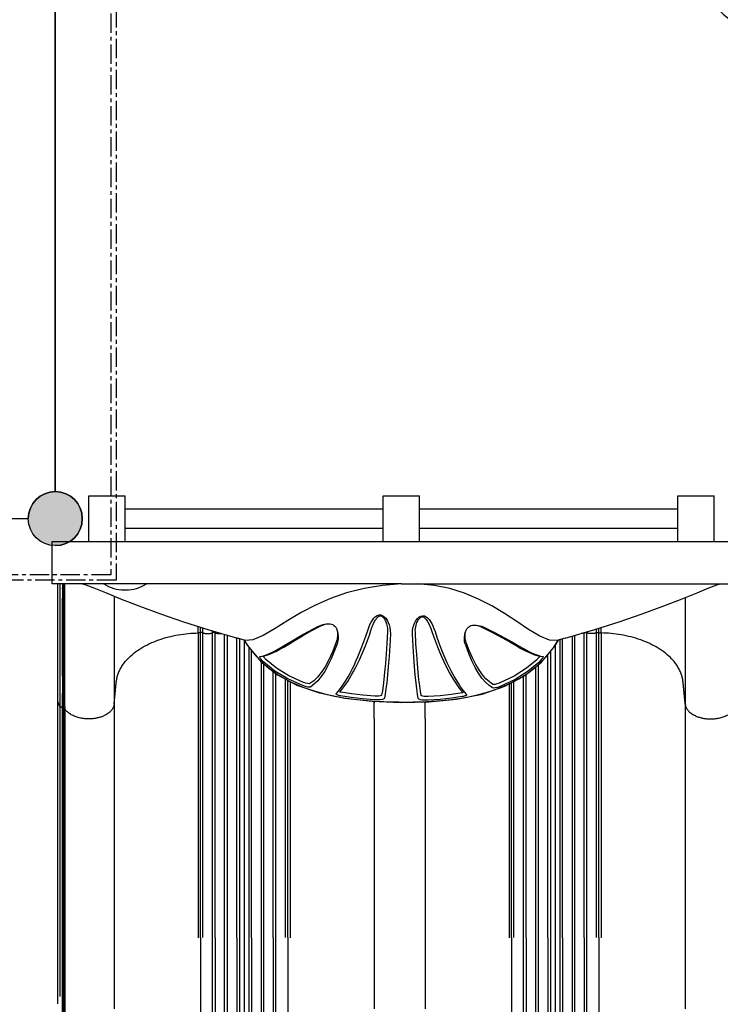
# Model space of a CAD drawing. Units: millimetres. Extents: x 22217 to 40589, y 379 to 12615.
# Drawn here: x 33688 to 34842, y 4783 to 6404 of the extents above; entities that cross this region are included whole.
import ezdxf

# ---------------------------------------------------------------- set-up
doc = ezdxf.new("R2010")
doc.units = ezdxf.units.MM
doc.linetypes.add('CENTER', pattern=[50.800000000000004, 31.75, -6.35, 6.35, -6.35])
doc.layers.add('DEFAULT', color=7, linetype='Continuous')
doc.layers.add('DiKom', color=7, linetype='Continuous')

# ---------------------------------------------------------------- blocks, each defined once
blk = doc.blocks.new('四角平台')
h = blk.add_hatch(color=256)
edge = h.paths.add_edge_path()
edge.add_arc((-497.7460956199648, 436.0748202182731), 44.49999999895244, 0, 360)
h = blk.add_hatch(color=256)
edge = h.paths.add_edge_path()
edge.add_arc((437.2539043800352, 436.0748202182731), 44.49999999895244, 0, 360)
h = blk.add_hatch(color=256)
edge = h.paths.add_edge_path()
edge.add_arc((-497.7460956199793, -498.9251797817269), 44.49999999895244, 0, 360)
h = blk.add_hatch(color=256)
edge = h.paths.add_edge_path()
edge.add_arc((437.2539043800207, -498.9251797817269), 44.49999999895244, 0, 360)
at = {"color": 7, "linetype": 'Continuous'}
for p, q in [((392.753904381083, 436.0748202182731), (-453.2460956210125, 436.0748202182731)), ((-497.7460956199648, 391.5748202193208), (-497.7460956199648, -454.4251797827746)), ((437.2539043800352, -454.4251797827746), (437.2539043800352, 391.5748202193208)), ((-453.2460956210271, -498.9251797817269), (392.7539043810684, -498.9251797817269))]:
    blk.add_line(p, q, dxfattribs=at)
for centre in [(-497.7460956199648, 436.0748202182731), (437.2539043800352, 436.0748202182731), (-497.7460956199793, -498.9251797817269), (437.2539043800207, -498.9251797817269)]:
    blk.add_circle(centre, 44.49999999895244)
for centre, start, end in [((-497.7460956199648, 436.0748202182731), 270, 0), ((437.2539043800352, 436.0748202182731), 180, 270), ((-497.7460956199793, -498.9251797817269), 0, 90), ((437.2539043800207, -498.9251797817269), 90, 180)]:
    blk.add_arc(centre, 44.49999999895233, start, end, dxfattribs=at)
blk = doc.blocks.new('A$C32B7464A')
for p, q in [((760.1279929572338, 381.1632038263779), (452.2461468490364, 692.5056704466915)), ((772.4749092112324, 386.8427169912611), (464.4285888532322, 694.5842302931342)), ((452.2469134855346, 69.82150345241098), (760.1279929566226, 381.1632038272583)), ((464.42858573384, 67.7421742420629), (772.4756079948274, 375.4843886682502))]:
    blk.add_line(p, q)
for radius in [72.03749079743005, 62.76861237215006]:
    blk.add_circle((109.1289495261444, 381.1364727565742), radius)
for points in [[(464.4285888780287, 694.5842302914461), (454.1074980435369, 704.17189528374), (437.5460124198289, 717.1319757117744), (419.4132483476424, 728.710800914836), (391.428524536037, 742.7498758034781), (369.4261929119384, 751.3789405742064), (358.0449424727412, 755.1932241946561), (345.660237664837, 758.8164175577767), (332.6233520351379, 761.6857556815012), (308.6674382026395, 763.6912803956075), (293.8322640458355, 762.7011654509115), (278.2888414617482, 760.521621578846), (258.6826795460365, 755.8119236889033), (227.2563136100216, 743.2099674243364), (214.3956086959515, 736.2405653680762), (196.8332064122369, 724.8438593162791), (186.2571645401476, 716.8473507372692), (179.015374504932, 710.85927617376), (173.8200070082239, 706.3024093343338), (164.5370929735363, 697.6041240697159), (159.4759575124335, 692.5684164790728), (154.7973045066319, 687.7125631577801), (150.8821761205327, 683.4992587297456), (146.4555884613364, 678.5720080880055), (141.2257342317462, 672.5229748720594), (136.2070498208341, 666.475042850223), (131.1701154927432, 660.132033805945), (128.1620096450351, 656.1928739833238), (124.7287926303397, 651.5350749495701), (117.3182808111451, 640.8145122251299), (114.8765500038426, 637.0550725395224), (112.4938664409419, 633.2768130161494), (109.1697255692416, 627.8217448576688), (106.2200612677407, 622.8085424121455), (103.2744490134501, 617.6461770649694), (100.6602899321442, 612.9371892487616), (97.30578331723518, 606.7258207434061), (94.23510912594793, 600.8707425954271), (91.16796804293699, 594.8476304027645), (87.47822789053316, 587.3250285874092), (85.38786919134145, 582.9162803451982), (80.88809350963857, 572.9879180462303), (74.2936869772384, 557.1463846711267), (70.1309605758288, 546.2222021917987), (67.06852824073576, 537.6561572052742), (61.7619635805313, 521.5907125304293), (54.12924980072421, 495.3792357451239), (48.05804097982764, 471.4193319511032), (45.99541044002399, 462.3727371761051), (42.84967984733521, 447.2171581390139), (42.63077366624202, 446.0842762080065)], [(157.3185850867449, 462.2308499660576), (115.4507365198369, 467.6785591217995), (83.84358439013886, 461.4825637491813), (59.27930750844826, 451.8526206522001), (33.28433302114718, 430.889972455414), (15.05110492733365, 401.6148521321084), (2.327575117044034, 347.9383588680648), (5.480631275728229, 295.1675585823323), (30.59790781713673, 214.5844737785737), (65.50888013184885, 150.7459188305438), (81.41583170034573, 128.8002045622488), (96.22838601312833, 110.9815759515259), (111.5473550801398, 94.73632564833679), (131.0680632517469, 76.74027245958132), (167.9141372246377, 49.45023234079417), (192.5184841337323, 34.96893618059403), (213.0341196642403, 25.09464166966063), (227.8105578598334, 19.14124191799783), (241.0048265546357, 14.61288547170989), (270.8764056729415, 7.254997866242775), (285.4477369684464, 5.268927051780338), (302.824803147334, 4.381662927175057), (322.5750731938315, 5.531948223258951), (334.4010927716299, 7.411452393876971), (343.4586533000256, 9.483051595576399), (348.6156468823319, 10.9797308412235)]]:
    blk.add_spline(points, degree=3)
blk = doc.blocks.new('KSII-15101')
at = {"layer": 'DiKom'}
h = blk.add_hatch(color=256, dxfattribs=at)
edge = h.paths.add_edge_path()
edge.add_arc((33746.56514771498, 5582.870129378463), 44.49999999895243, 0, 360)
h = blk.add_hatch(color=256, dxfattribs=at)
edge = h.paths.add_edge_path()
edge.add_arc((33746.56514771498, 5582.870129378463), 44.5, 0, 360)
h = blk.add_hatch(color=256, dxfattribs=at)
edge = h.paths.add_edge_path()
edge.add_arc((33746.56514771498, 5582.870129378463), 44.5, 0, 360)
h = blk.add_hatch(color=256, dxfattribs=at)
edge = h.paths.add_edge_path()
edge.add_arc((33746.56514771498, 5582.870129378463), 44.49999999895243, 0, 360)
h = blk.add_hatch(color=256, dxfattribs=at)
edge = h.paths.add_edge_path()
edge.add_arc((33746.56514771498, 5582.870129378463), 44.49999999895243, 0, 360)
at = {"layer": 'DiKom', "color": 7, "linetype": 'Continuous'}
for p, q in [((33746.56514771498, 6473.370129494857), (33746.56514771498, 5627.370129385885)), ((33801.56514782822, 5620.341274235523), (33861.56514781402, 5620.341274235523)), ((33801.56514782822, 5545.402368708174), (33801.56514782822, 5620.337890048753)), ((33861.56514781402, 5545.402368708174), (33861.56514781402, 5620.337890048753)), ((34286.56514778812, 5620.341274235523), (34346.56514777397, 5620.341274235523)), ((34286.56514778812, 5545.402368708174), (34286.56514778812, 5620.337890048753)), ((34346.56514777397, 5545.402368708174), (34346.56514777397, 5620.337890048753)), ((34771.56514774801, 5620.341274235523), (34831.56514773387, 5620.341274235523)), ((34771.56514774801, 5545.402368708174), (34771.56514774801, 5620.337890048753)), ((34831.56514773387, 5545.402368708174), (34831.56514773387, 5620.337890048753)), ((33673.80355987139, 5582.870129378463), (33702.06514771606, 5582.870129378463)), ((33741.56514784237, 5475.402368741177), (33741.56514784237, 5545.402368708174)), ((33741.56514784237, 5545.402368708174), (34891.56514771975, 5545.402368708174)), ((33769.56512693194, 5545.402368708174), (34863.56516863022, 5545.402368708174)), ((33860.35686934172, 5465.402368727033), (33862.77342631939, 5465.402368727033)), ((34316.48437328296, 5475.402368741177), (34891.56514771975, 5475.402368741177)), ((34046.60777772136, 5385.979756763039), (34046.54518761791, 5385.997052275818)), ((34060.08156940321, 5382.360624329342), (34046.60777772136, 5385.979756763039)), ((34057.07217547312, 5383.159928836811), (34062.64036270548, 5374.325066962172)), ((34059.78221926285, 5382.433466812547), (34060.07927854164, 5382.361427342732)), ((34569.17690896764, 5373.003916157826), (34575.43580955049, 5382.994319371248)), ((34571.51428685806, 5377.232710653809), (34575.01471635411, 5382.881039077134)), ((34586.11917576712, 5385.868303300414), (34572.35374675636, 5382.177383009295)), ((34572.665823135, 5382.249122162213), (34572.35377726684, 5382.177454134371)), ((34586.21182179716, 5385.893937089606), (34586.12488608077, 5385.869938351747)), ((34062.64036270548, 5374.325066962172), (34084.28781004579, 5348.384895566191)), ((34547.41159152021, 5346.818273916762), (34569.17690896764, 5373.003916157826)), ((34083.32949406307, 5355.647441756571), (34084.41515151065, 5355.814816570413)), ((34088.82104960215, 5356.566423852995), (34089.73564159047, 5356.722259464595)), ((34089.0267569047, 5356.12505707003), (34088.87115629643, 5356.586127415309)), ((34544.01600963765, 5356.631684019647), (34546.23608120435, 5356.292088211698)), ((34545.66064846652, 5356.563330671468), (34549.28096103502, 5355.828897718262)), ((34549.34180480966, 5355.816554677158), (34549.80080245654, 5355.749546464745)), ((34519.93572850691, 5324.517736742282), (34547.41159152021, 5346.818273916762))]:
    blk.add_line(p, q, dxfattribs=at)
at = {"layer": 'DiKom'}
for p, q in [((33861.56514781402, 5598.870129378463), (34286.56514778812, 5598.870129378463)), ((34346.56514777397, 5598.870129378463), (34771.56514774801, 5598.870129378463)), ((33861.56514781402, 5566.870129378463), (34286.56514778812, 5566.870129378463)), ((34346.56514777397, 5566.870129378463), (34771.56514774801, 5566.870129378463))]:
    blk.add_line(p, q, dxfattribs=at)
at = {"layer": 'DiKom', "color": 0, "linetype": 'CENTER'}
for points in [[(32699.82867666651, 6626.316623606932), (33846.90349872544, 6626.316623606932), (33846.90349872544, 5481.441909376097), (32699.82867666651, 5481.441909376097)], [(32708.82867666648, 6617.316623606932), (33837.90349872544, 6617.316623606932), (33837.90349872544, 5490.441909376097), (32708.82867666648, 5490.441909376097)]]:
    blk.add_lwpolyline(points, close=True, dxfattribs=at)
at = {"layer": 'DiKom', "color": 7, "linetype": 'Continuous'}
for points in [[(34316.48437328296, 5475.402368741177), (34316.25994941886, 5475.410389761479), (33741.56514784237, 5475.402368741177)], [(33791.59898466282, 5475.3963077881), (33796.99273717418, 5473.963835336976), (33810.10049915133, 5469.104330245764), (33829.47724912316, 5460.994996952979), (33853.82624684871, 5450.926290804966), (33883.99644478291, 5439.17510203532), (33919.74547784278, 5426.129140191139), (33957.80397900127, 5413.076201683269), (33997.91587446022, 5400.229742914797), (34046.54642434898, 5385.996710452755)], [(34316.17870192582, 5475.399254228754), (34285.49341447829, 5472.992598595281), (34255.12020856052, 5468.039678372132), (34226.39620196287, 5460.736296380763), (34199.63116197541, 5451.430363987785), (34174.90836976, 5440.561391525736), (34151.7321513652, 5428.369288842436), (34129.58831221858, 5415.159531750551), (34108.46261366716, 5401.853016350835), (34088.73891684288, 5390.224221692488), (34072.04753682893, 5383.22232313164), (34060.08156940321, 5382.360624329342)], [(34572.35374675636, 5382.177383009295), (34560.56847850702, 5382.942414242667), (34544.4725055242, 5389.541044199383), (34525.94803470621, 5400.543200916241), (34506.44446766007, 5413.409753642491), (34486.3106530912, 5426.537581906605), (34465.41526966708, 5439.083785423465), (34443.45863717937, 5450.516740971341), (34420.52928769638, 5460.200745000804), (34396.55403106732, 5467.713716555192), (34370.88848978508, 5472.865563357869), (34343.23991447306, 5475.402368741177)], [(34586.2103581196, 5385.893532891796), (34635.11321991999, 5400.198554864395), (34675.21280459833, 5413.038513678892), (34713.25740291693, 5426.084057720998), (34749.00325403764, 5439.125858450812), (34779.18127665514, 5450.876847185291), (34803.54353233997, 5460.948768226555), (34822.94254528734, 5469.069037082905), (34836.08367473393, 5473.946757293927), (34841.53372182153, 5475.396739623664)], [(34261.18115275752, 5398.958546516495), (34262.91512085655, 5403.895841741711), (34264.79274339016, 5408.359061694655), (34266.80852609445, 5412.362260545817), (34268.97376709266, 5415.913087246163), (34271.32015122109, 5419.002304516713), (34273.88434342542, 5421.565995246297), (34276.64097288772, 5423.436279448137), (34279.69336972138, 5424.476334096407), (34282.78282024522, 5424.44122482194), (34285.72800061057, 5423.357071006098), (34288.43306508331, 5421.424038336942), (34290.83704147398, 5418.877754958879), (34293.02039968767, 5415.736467855962), (34294.90547255686, 5412.125556378664), (34296.46274878681, 5408.056736188077), (34297.63172804395, 5403.532168674321), (34298.31915597044, 5398.545132352281), (34298.3925097684, 5393.113099028453)], [(34263.79984929276, 5391.158397578673), (34267.5727481397, 5402.494051111347), (34268.28956039916, 5404.478193820521), (34269.06166200704, 5406.453873008382), (34269.87823808778, 5408.3819142753), (34270.72814964163, 5410.23092507796), (34271.60362062362, 5411.982918266682), (34272.49027095587, 5413.61181203693), (34273.35778365567, 5415.072785172737), (34274.1734844422, 5416.332881600838), (34274.93199709838, 5417.409854458218), (34275.63832966835, 5418.332504251108), (34276.30346242487, 5419.131442863969), (34276.94511281027, 5419.83903376011), (34277.58499622942, 5420.482934722686), (34278.24987770375, 5421.085205224963), (34278.96485553714, 5421.655234503947), (34279.74614274767, 5422.180899497771), (34280.58656461767, 5422.624529405477), (34281.4782178762, 5422.931859192098), (34282.39428889638, 5423.01806543067), (34283.33363125686, 5422.761220351278), (34284.25799029702, 5422.264522977968), (34285.14972699704, 5421.5976893282), (34286.03543120733, 5420.77859035435), (34286.89752595234, 5419.835538130845), (34287.73990263938, 5418.767169559034), (34288.56621958714, 5417.566288524287), (34289.36938631188, 5416.235701990789), (34290.14027605279, 5414.773698664018), (34290.87510868002, 5413.166140172407), (34291.5690427353, 5411.393175420331), (34292.20718870815, 5409.442567658067), (34292.77035022332, 5407.30291745702), (34293.2343457774, 5404.96651557179), (34293.56955084988, 5402.422228450838), (34293.73980385202, 5399.657953537719), (34293.70111600208, 5396.680843690914)], [(34334.7377857937, 5392.462576466214), (34334.82290702805, 5398.011367420355), (34335.55748318901, 5403.08404444744), (34336.80683471102, 5407.668172446554), (34338.471681945, 5411.753479424116), (34340.48518210879, 5415.327880027015), (34342.82768070776, 5418.378653894653), (34345.45211932194, 5420.789351044028), (34348.34719787995, 5422.414085020699), (34351.38256312968, 5423.043703710611), (34354.36973859524, 5422.627719500693), (34357.19804288752, 5421.306439687216), (34359.77046304845, 5419.309244106009), (34362.18408022248, 5416.715566032284), (34364.41601604028, 5413.65309928734), (34366.49324609185, 5410.165549605454), (34368.43924185174, 5406.25445717155), (34370.26016069125, 5401.910445362193), (34371.94914280457, 5397.116804307394)], [(34339.54707241795, 5395.980130101301), (34339.51712199012, 5399.184463478925), (34339.72977884699, 5402.140413614465), (34340.13444825858, 5404.855807205467), (34340.68997416299, 5407.339860100948), (34341.36423959109, 5409.606005001997), (34342.13013228329, 5411.661954224875), (34342.96823694176, 5413.521002381118), (34343.86659408573, 5415.199107673436), (34344.80934252529, 5416.695637240549), (34345.79762627123, 5418.025725039954), (34346.8235561522, 5419.187033817036), (34347.87660067031, 5420.159578646048), (34348.96076184962, 5420.927316165596), (34350.17946391043, 5421.449794135066), (34351.47395994715, 5421.435537551946), (34352.76844145512, 5420.93745208387), (34354.01179710642, 5420.156198190534), (34355.21466099218, 5419.158380679039), (34356.38089539568, 5417.98110049117), (34357.52912161572, 5416.626939625838), (34358.65994239939, 5415.100583158792), (34359.77680704897, 5413.399885384346), (34360.88633518285, 5411.510926754543), (34361.99016749885, 5409.419796834942), (34363.08583363859, 5407.115235574349), (34364.16942284544, 5404.583946710345), (34365.23545195028, 5401.810178679336), (34366.27465253617, 5398.782392312054)], [(34084.41515151065, 5355.814816570413), (34087.14001510563, 5356.380113158821), (34091.29531381765, 5357.573689971448), (34095.77085604213, 5359.222179856917), (34100.54905611943, 5361.301436048709), (34105.64857711873, 5363.794874813126), (34111.35013642363, 5366.843336554341), (34118.08824573309, 5370.680106812806), (34126.44323085356, 5375.639677957408), (34136.86898909663, 5381.929928784908), (34149.26504413554, 5389.298421032125), (34163.38684885963, 5397.279235763048), (34178.75514778614, 5405.239751184805)], [(34089.73577413274, 5356.722100704452), (34092.62696712828, 5357.328485828921), (34096.72344876724, 5358.521554133515), (34101.13631450795, 5360.160516659331), (34105.84775613612, 5362.222788584864), (34110.87488458274, 5364.692321067423), (34116.49331907547, 5367.709315607159), (34123.13143679165, 5371.506565911646), (34131.36053431788, 5376.4176469881), (34141.63184818104, 5382.654681693946), (34153.84107837136, 5389.967223433321), (34167.73622040937, 5397.887705605224), (34182.8306844098, 5405.778275751576)], [(34178.75514778614, 5405.239751184805), (34181.75634664748, 5406.589694768752), (34184.67334440982, 5407.691196004782), (34187.47584611466, 5408.562254326078), (34190.14915350333, 5409.213272287374), (34192.68726852586, 5409.648464231266), (34193.45762793251, 5409.741233525021)], [(34182.8306844098, 5405.778275751576), (34185.14376763711, 5406.84592372794), (34187.30684691496, 5407.717680059004), (34189.33077776656, 5408.428983129599), (34191.24092232555, 5409.006576200898), (34193.06932118567, 5409.469679257376), (34194.85627036999, 5409.828126645598)], [(34193.45762793251, 5409.741233525021), (34195.06469928005, 5409.866576784591), (34197.332523149, 5409.869888921743), (34199.49116942586, 5409.645677145143), (34201.55952181926, 5409.16357679113), (34203.58083884072, 5408.363179486749), (34205.51422373418, 5407.175399698355), (34207.17800927613, 5405.672269136072), (34208.5123083473, 5403.965800126034), (34209.51307411553, 5402.209240007136), (34210.2815597032, 5400.41873037525), (34210.8726727475, 5398.643367875871)], [(34209.25226874943, 5294.302867304834), (34212.55844954334, 5298.253316970202), (34215.80360145253, 5302.487478999255), (34219.00047349886, 5306.985789900538), (34222.19076469223, 5311.788346982716), (34225.43347893286, 5316.98456526892), (34228.73289647137, 5322.599035644651), (34232.02811700272, 5328.543786589153), (34235.29521618321, 5334.779108151366), (34238.54032285491, 5341.322052585727), (34241.78124014722, 5348.230250523697), (34245.04532172889, 5355.58086749301), (34248.32571221879, 5363.395870675953), (34251.5946763689, 5371.64759588356), (34254.83579656904, 5380.328323502103), (34258.03638300215, 5389.433183312745), (34261.18115275752, 5398.958546516495)], [(34210.92807264681, 5397.031012568894), (34211.13509939556, 5395.040586021621), (34211.24537681785, 5392.981267834179), (34211.25475476202, 5390.93041815403), (34211.16450261589, 5388.89570686679), (34210.97024222466, 5386.867109628811), (34210.66609190081, 5384.864492328701), (34210.24599868213, 5382.92090171268), (34209.70057980347, 5381.071132836843)], [(34210.8726727475, 5398.643367875871), (34211.41105882838, 5396.529817541372), (34211.8047580714, 5394.431882034647), (34212.08437810143, 5392.279766618516), (34212.25596415394, 5390.042304408396), (34212.31439697332, 5387.681667923413), (34212.23934026802, 5385.17260911401), (34211.99361024893, 5382.487857983922), (34211.51640435043, 5379.618865093837), (34210.70271296296, 5376.593038067347)], [(34366.27465253617, 5398.782392312054), (34369.42609678922, 5389.350375459568), (34372.63930709855, 5380.334029391126), (34375.89476732336, 5371.749473777347), (34379.17558076643, 5363.611374748356), (34382.46591905973, 5355.922069063536), (34385.75032550804, 5348.680348983393), (34389.01284398898, 5341.883613423395), (34392.23716070739, 5335.535738766552), (34395.43705266391, 5329.574244271565), (34398.65324854254, 5323.907459880584), (34401.88512135964, 5318.532475441936), (34405.08371780944, 5313.520238916253), (34408.25191720302, 5308.85476244888), (34411.43265412535, 5304.475409102402), (34414.65364345137, 5300.361292141848), (34417.91790938374, 5296.539215750361)], [(34371.94914280457, 5397.116804307394), (34375.13198161506, 5387.541574002427), (34378.37458963043, 5378.38648499334), (34381.65698146253, 5369.667585528348), (34384.96171680599, 5361.3996357456), (34388.27257603858, 5353.584849669141), (34391.57459667572, 5346.221321021332), (34394.8528614041, 5339.305940705011), (34398.09166994007, 5332.842737193228), (34401.30521394958, 5326.769109023628), (34404.53450886221, 5320.992471880551), (34407.77941830546, 5315.509803476403), (34410.99128968679, 5310.39345789559), (34414.17283688701, 5305.627983594206), (34417.36697527362, 5301.152112292426), (34420.60121823329, 5296.944799155559), (34423.8780268126, 5293.033694867461)], [(34421.81624932858, 5395.203741275714), (34422.5759408648, 5397.459069848361), (34423.41534159126, 5399.385514102943), (34424.44547693242, 5401.211011759859), (34425.77324785051, 5402.971601177278), (34427.42482163888, 5404.55843872735), (34429.37296884987, 5405.856570794373), (34431.45627088312, 5406.766396708941), (34433.56298753052, 5407.31921368553), (34435.73420841774, 5407.594073849536), (34438.00614644666, 5407.628691588276), (34440.13824256326, 5407.471613235955)], [(34438.51137050855, 5407.591470123481), (34439.92875915949, 5407.322952441094), (34441.78089200318, 5406.872337053306)], [(34440.13824256326, 5407.471613235955), (34440.38403756567, 5407.442890954038), (34442.92025463158, 5407.035909184875), (34445.60050952737, 5406.410575962664), (34448.41311905041, 5405.567125663374), (34451.34419231422, 5404.50228276905), (34454.37514777595, 5403.203872607564)], [(34441.78089200318, 5406.872337053306), (34443.71416192103, 5406.306545957379), (34445.75981679573, 5405.610581634372), (34447.94487012413, 5404.761707337815), (34450.28689901362, 5403.729692168019)], [(34450.28689901362, 5403.729692168019), (34466.85020752347, 5395.549994939249), (34481.93266548493, 5387.350056219389), (34494.88234536778, 5379.920713098176), (34505.36544052945, 5373.833659756065), (34513.47572024146, 5369.237830162348), (34520.00987329896, 5365.720361322639), (34525.63592732183, 5362.92298967104), (34530.82520625691, 5360.6117825411), (34535.68585800068, 5358.761623500972), (34540.18002756653, 5357.418075362695), (34544.01600963765, 5356.631684019647)], [(34454.37514777595, 5403.203872607564), (34471.24383125544, 5394.973169979183), (34486.57434126842, 5386.727596562656), (34499.72296074059, 5379.251643168924), (34510.36441757699, 5373.116064658427), (34518.59575828377, 5368.476947825935), (34525.22370550976, 5364.92465563195), (34530.92704063028, 5362.100449055617), (34536.18466135653, 5359.770045847728), (34541.10844829789, 5357.908399644899), (34545.66064846652, 5356.563330671468)], [(34057.48777866532, 5383.047940681348), (34061.03982538864, 5377.393153579042), (34065.73735654927, 5370.615284392299)], [(34209.70057980347, 5381.071132836843), (34203.50273138451, 5364.475977923788), (34197.22532982772, 5350.537764366638), (34190.94557668563, 5338.989896973429), (34184.68648435562, 5329.529462745713), (34178.43955573515, 5321.89026289667), (34172.1976641175, 5315.886748404484), (34165.93830171687, 5311.381914005944)], [(34215.2285972813, 5297.775316379391), (34218.52338379776, 5301.634644911255), (34221.75653263976, 5305.773239201555), (34224.94138497682, 5310.172310143864), (34228.11986138302, 5314.871505545578), (34231.35104896911, 5319.959226517656), (34234.63949937685, 5325.460709321555), (34237.92400779095, 5331.289881812942), (34241.18013726515, 5337.407729805165), (34244.41363275109, 5343.83123723433), (34247.64166636576, 5350.617272663289), (34250.89099461146, 5357.841886237156), (34254.15416358641, 5365.527288231542), (34257.40354245182, 5373.646725578243), (34260.6229705592, 5382.192323040372), (34263.79984929276, 5391.158397578673)], [(34293.70111600208, 5396.680843690914), (34292.62896862146, 5377.51777822435), (34291.48039374323, 5359.939353322154), (34290.26755075119, 5344.127709021335), (34289.01725059762, 5330.183635041563), (34287.74437427384, 5318.126997865804), (34286.46215490802, 5307.889712532526), (34285.18612814599, 5299.369311608791), (34283.92560717973, 5292.443180079523)], [(34298.3925097684, 5393.113099028453), (34297.3218584579, 5373.617271143894), (34296.1777410816, 5355.742865065849), (34294.96905094889, 5339.675686447599), (34293.72375913689, 5325.515062585977), (34292.45804168112, 5313.278235963671), (34291.18505619318, 5302.894794204369), (34289.91933986012, 5294.260541674486), (34288.66842916681, 5287.251637359304)], [(34344.46186639529, 5286.833722767196), (34343.21136749434, 5293.835719958772), (34341.94566905816, 5302.459111979531), (34340.67270698134, 5312.826815218092), (34339.4069045982, 5325.041255469123), (34338.16156051552, 5339.171161650223), (34336.9529221252, 5355.198309759298), (34335.80872748201, 5373.023898474998), (34334.7377857937, 5392.462576466214)], [(34349.27789022218, 5291.961940325777), (34348.02028617673, 5298.887697870503), (34346.74768411706, 5307.404791676157), (34345.47002197351, 5317.632931460053), (34344.20291031428, 5329.669637829831), (34342.95962476442, 5343.578559014781), (34341.75447939479, 5359.341739531412), (34340.61314560441, 5376.86615464325), (34339.54707241795, 5395.980130101301)], [(34422.42758259914, 5374.537750301077), (34421.22519799872, 5377.683042663944), (34420.62285155038, 5380.709406430551), (34420.38293582507, 5383.521504671933), (34420.37917263471, 5386.13168201416), (34420.5448120494, 5388.576946943018), (34420.84848216345, 5390.903253656676), (34421.28874829065, 5393.169485136148), (34421.81624932858, 5395.203741275714)], [(34423.40027076795, 5379.142640714863), (34422.63334379034, 5380.886685164101), (34422.08580433429, 5382.751301548977), (34421.7160889371, 5384.702968559819), (34421.5011572334, 5386.722497185003), (34421.42789519802, 5388.804206630719), (34421.49051079291, 5390.954278769243), (34421.68913956502, 5393.142591270715), (34422.01230732861, 5395.261831215388), (34422.3281022546, 5396.723300839929)], [(34065.73735654927, 5370.615284392299), (34071.12421342803, 5363.607285617598), (34077.16893902645, 5356.546724154012), (34083.73667890529, 5349.67345873442), (34090.67645429852, 5343.165165620137), (34098.04324971398, 5336.971175621185), (34105.90468578602, 5331.051268066172), (34114.30178834577, 5325.400836962255), (34123.27924286385, 5320.020342641286), (34132.88073100298, 5314.917002482756), (34143.15021047308, 5310.101761956301), (34154.16734360906, 5305.575214860504), (34165.98521943859, 5301.356763681406), (34178.60309339376, 5297.483527719896), (34192.06200405132, 5293.973403749938), (34206.44180846514, 5290.836672581509), (34221.78174334372, 5288.096295067904), (34238.00775493102, 5285.788457199707), (34255.19559589509, 5283.919291154141), (34272.22359545928, 5282.576035705171), (34287.58497722409, 5281.745936052272), (34300.77228837661, 5281.291511279191), (34312.61640523319, 5281.068141743724), (34324.08162577872, 5281.006145934263), (34336.12482754575, 5281.10917493827), (34349.6611852925, 5281.452091831781), (34365.45666636937, 5282.191983519306), (34382.57395769298, 5283.462958023194), (34399.24853789041, 5285.240586982321), (34414.88156822792, 5287.465015934295), (34429.64619227845, 5290.136490779007), (34443.45709250381, 5293.211509878844), (34456.37488853876, 5296.665650915305), (34468.48588852171, 5300.485391339937), (34479.83951097706, 5304.651509649362), (34490.46176466913, 5309.13657553524), (34500.4174637305, 5313.93063749598), (34509.77758537754, 5319.035307601045), (34518.57733946366, 5324.441163098129), (34526.85295655639, 5330.143951836691), (34534.63877223866, 5336.143587238339), (34541.9657430907, 5342.443609344258), (34548.91226684736, 5349.102829283927), (34555.49783623838, 5356.14535519048), (34561.52893200639, 5363.337982389387), (34566.86827677037, 5370.417609667007), (34571.51428685806, 5377.232710653809)], [(34210.70271296296, 5376.593038067347), (34201.12307102091, 5351.799875146835), (34190.4202846527, 5331.339590186961), (34178.85690888812, 5315.856930353862), (34166.72222075347, 5305.681053767456)], [(34466.40807636059, 5304.36863146991), (34460.6815292697, 5308.445351101147), (34454.96859543331, 5313.763330967524), (34449.29031905872, 5320.376684773373), (34443.67105147129, 5328.33842328896), (34438.1379999294, 5337.702408408057), (34432.72547676982, 5348.51234688861), (34427.47384088553, 5360.793381875623), (34422.42758259914, 5374.537750301077)], [(34467.1717942234, 5310.082483757587), (34461.49009469844, 5314.098702526864), (34455.81230338768, 5319.335088982663), (34450.16182658405, 5325.845583474302), (34444.56553900152, 5333.681810625489), (34439.05289698954, 5342.895921464728), (34433.65947348948, 5353.531562356375), (34428.4266795436, 5365.615220755697), (34423.40027076795, 5379.142640714863)], [(34090.20049031524, 5346.374132100007), (34088.37734272479, 5348.162940409422), (34086.83186959292, 5349.874603069222), (34085.56592938423, 5351.427740968598), (34084.56957759752, 5352.785044017141), (34083.82655432625, 5353.937394005925), (34083.3606174273, 5354.828349419762), (34083.18789185458, 5355.427154340965), (34083.32949406307, 5355.647441756571)], [(34084.28781004579, 5348.384895566191), (34111.68607714877, 5326.308907698733), (34144.41556021807, 5308.762157924948)], [(34093.45895311472, 5350.806231594479), (34092.78505939271, 5351.450437793925), (34092.13607879847, 5352.120081610783), (34091.52359445076, 5352.792721002023), (34090.95404554674, 5353.454736670546), (34090.42742026525, 5354.102540696194), (34089.93727551281, 5354.743923025244), (34089.49533441299, 5355.367543929324), (34089.35123873223, 5355.585051556243), (34089.0267569047, 5356.12505707003)], [(34155.61873727964, 5313.220759139347), (34131.46880950642, 5324.255135451394), (34110.92923609706, 5336.815065778481), (34093.45895311472, 5350.806231594479)], [(34539.60308228157, 5350.535476476894), (34522.73238989833, 5336.552936574541), (34502.13712386732, 5323.51168618908), (34477.47628106826, 5311.959345543417)], [(34542.89730019373, 5354.275246126732), (34542.45255001643, 5353.693481836943), (34541.95953232588, 5353.081144461214), (34541.41695098791, 5352.441036307931), (34540.8339280748, 5351.78890943598), (34540.2223984013, 5351.14353313979), (34539.60308228157, 5350.535476476894)], [(34544.26736738734, 5356.594198427871), (34544.280739893, 5356.53379916843), (34544.19904795074, 5356.301675007368), (34543.89114388023, 5355.732651319451), (34543.63867870579, 5355.3310452393), (34543.29440723281, 5354.823797282539), (34542.89730019373, 5354.275246126732)], [(34549.27874902522, 5353.941887235453), (34548.54875637047, 5352.777740521453), (34547.55227775397, 5351.378328817003), (34546.29753528771, 5349.789699403636), (34544.74407006105, 5348.014346711172), (34542.92978569891, 5346.17720260309)], [(34549.80080245654, 5355.749546464745), (34549.94241027845, 5355.534985344488), (34549.7657944544, 5354.895733961117), (34549.27874902522, 5353.941887235453)], [(34154.0369476621, 5307.913939603701), (34129.32216045223, 5319.152059089663), (34108.24486169222, 5331.98691172436), (34090.20049031524, 5346.374132100007)], [(34542.92978569891, 5346.17720260309), (34525.33029278196, 5331.658116824468), (34504.08973373126, 5318.289974910944), (34479.09340647745, 5306.652215223536)], [(34449.47162999652, 5293.977905762769), (34487.07577476636, 5306.834950974395), (34519.93572850691, 5324.517736742282)], [(34144.41556021807, 5308.762157924948), (34181.79258012088, 5295.83130974437), (34223.46525853375, 5287.099731391858), (34268.50909063322, 5282.133966421718), (34315.3002699083, 5280.363612957279), (34362.18802796162, 5281.31883496597), (34407.49281421528, 5285.618694709681), (34449.47162999652, 5293.977905762769)], [(34166.72222075347, 5305.681053767456), (34165.05578614902, 5305.288626223666), (34162.26941303018, 5305.507247318028), (34158.52040167671, 5306.382995800124), (34154.0369476621, 5307.913939603701)], [(34165.93830171687, 5311.381914005944), (34164.58864659563, 5311.06326493031), (34162.33382943671, 5311.24166941472), (34159.28617572799, 5311.96016242519), (34155.61873727964, 5313.220759139347)], [(34479.09340647745, 5306.652215223536), (34474.60251840614, 5305.094024108441), (34470.86239755552, 5304.205459837927), (34468.07532253061, 5303.978707271375), (34466.40807636059, 5304.36863146991)], [(34477.47628106826, 5311.959345543417), (34473.81196964698, 5310.679146968594), (34470.77587534863, 5309.950415050445), (34468.52175028893, 5309.765125070533), (34467.1717942234, 5310.082483757587)], [(34216.24158071369, 5291.115997775962), (34214.77511067243, 5291.415976518105), (34213.34984295411, 5291.790564445555), (34212.04497916574, 5292.216634251216), (34210.92514895697, 5292.671541743688), (34210.04442436088, 5293.131654806153), (34209.44978078516, 5293.57303595279), (34209.17590613608, 5293.974071711515), (34209.25226874943, 5294.302867304834)], [(34216.63458290449, 5297.122841113402), (34216.06121144016, 5297.260674518193), (34215.58242210062, 5297.43962053062), (34215.27809914821, 5297.622606011699), (34215.2285972813, 5297.775316379391)], [(34272.49482520638, 5284.560831483899), (34252.78290526228, 5286.177654198787), (34234.02901511654, 5288.363026830581), (34216.24158071369, 5291.115997775962)], [(34272.59371062965, 5290.530828893019), (34252.93949280531, 5292.162957566596), (34234.28495482056, 5294.361310129267), (34216.63458290449, 5297.122841113402)], [(34288.66842916681, 5287.251637359304), (34287.64386598361, 5286.077462273193), (34285.25445488005, 5285.192082913718), (34281.72588871178, 5284.626560006242), (34277.38009471397, 5284.412316109121), (34272.49482520638, 5284.560831483899)], [(34283.92560717973, 5292.443180079523), (34283.19973852491, 5291.609494091428), (34281.52112617742, 5290.980535735502), (34279.04966354379, 5290.578612135005), (34276.01105807445, 5290.426009247438), (34272.59371062965, 5290.530828893019)], [(34360.63547035566, 5283.931431089217), (34355.73967172767, 5283.848241392765), (34351.38959183297, 5284.121789143837), (34347.86561461914, 5284.735181970851), (34345.48285493234, 5285.650702349501), (34344.46186639529, 5286.833722767196)], [(34360.61625710738, 5289.897358882396), (34357.18798284925, 5289.838510605399), (34354.14296050419, 5290.033127909797), (34351.67401904662, 5290.469307415866), (34350.00017881565, 5291.120149677745), (34349.27789022218, 5291.961940325777)], [(34416.53697646377, 5295.904275161049), (34398.92519855491, 5293.287694415319), (34380.31354707814, 5291.28775827314), (34360.61625710738, 5289.897358882396)], [(34416.88871484841, 5289.896920343783), (34399.12976491739, 5287.292690530952), (34380.40747613338, 5285.307177821969), (34360.63547035566, 5283.931431089217)], [(34417.91790938374, 5296.539215750361), (34417.8682761302, 5296.386852554986), (34417.56661082551, 5296.20691845209), (34417.09152883952, 5296.033520294945), (34416.53697646377, 5295.904275161049)], [(34423.8780268126, 5293.033694867461), (34423.95486706027, 5292.707130336474), (34423.68326042293, 5292.310289570634), (34423.0920391721, 5291.874385946672), (34422.21517784995, 5291.421004506536), (34421.09690043973, 5290.973423788828), (34419.7912570491, 5290.555074488404), (34418.36222779148, 5290.188527426284), (34416.88871484841, 5289.896920343783)]]:
    blk.add_lwpolyline(points, dxfattribs=at)
at = {"layer": 'DiKom'}
blk.add_circle((33746.56514771498, 5582.870129378463), 44.49999999895243, dxfattribs=at)
blk.add_circle((33746.56514771498, 5582.870129378463), 44.49999999895243, dxfattribs=at)
blk.add_circle((33746.56514771498, 5582.870129378463), 44.49999999895243, dxfattribs=at)
at = {"layer": 'DiKom', "color": 7, "linetype": 'Continuous'}
blk.add_circle((33746.56514771498, 5582.870129378463), 44.5, dxfattribs=at)
blk.add_circle((33746.56514771498, 5582.870129378463), 44.5, dxfattribs=at)
for centre, radius, start, end in [((33746.56514771498, 5582.870129378463), 44.49999999895232, 90, 180), ((33746.56514771498, 5582.870129378463), 44.50000000742956, 0, 90), ((33746.56514771498, 5582.870129378463), 44.49999999895232, 270, 0), ((33860.35686934172, 5527.496390887312), 62.09402216028886, 237.0298185235416, 270), ((33862.77342631939, 5527.496390887312), 62.09402216028886, 270, 302.9701814764584)]:
    blk.add_arc(centre, radius, start, end, dxfattribs=at)
at = {"layer": 'DiKom'}
for points in [[(33750.55005160582, 5286.060335063195), (33750.55005160582, 5380.73141460337), (33750.55005160582, 5475.402494143573)], [(33754.20833530024, 5475.402545202256), (33754.20831845436, 5449.104614538863), (33754.20832456168, 5422.806683875498)], [(33758.56583637252, 5475.135213033407), (33758.56583636277, 5475.268909526663), (33758.56583635302, 5475.402606019934)], [(33758.56583659016, 5475.135213033465), (33758.56583688981, 5471.693803524913), (33758.56583718947, 5468.252394016332)], [(33758.5658369438, 5467.3494025809), (33758.56583691112, 5467.800898299576), (33758.56583687846, 5468.252394018253)], [(33758.56583726744, 5467.349402544374), (33758.56583779983, 5459.592510553537), (33758.56583833226, 5451.835618562729)], [(33760.14157988006, 5271.274398588454), (33760.14157649022, 5373.338513300652), (33760.1415791761, 5475.402628012578)], [(33762.03474767381, 5273.461959465198), (33762.0347622672, 5374.432306950583), (33762.03476833538, 5475.402654435873)], [(33758.56583751613, 5323.348633049167), (33758.56583534536, 5387.59212580607), (33758.56583812836, 5451.835618562729)], [(33843.44573912123, 5455.218799398232), (33843.44573912129, 5450.364749139053), (33843.44573912132, 5445.51069887986)], [(34784.0366581803, 5452.884174420449), (34784.03665818027, 5449.197436650162), (34784.03665818024, 5445.51069887986)], [(33843.4457391208, 5445.510698853201), (33843.4457391208, 5361.575441285846), (33843.4457391208, 5277.640183718462)], [(34784.03665818076, 5445.510698853201), (34784.03665818076, 5361.575441285846), (34784.03665818076, 5277.640183718462)], [(33754.20832209164, 5422.806683925324), (33754.20832406945, 5417.652752098273), (33754.20832696659, 5412.49882027125)], [(33754.20832883441, 5412.498820222007), (33754.20831112852, 5343.30780667523), (33754.20833648267, 5274.116793128453)], [(34005.45968748501, 5394.923340140138), (34005.45968742357, 5396.472592114917), (34005.45968736525, 5398.021844089695)], [(34641.87428850788, 5395.236150671228), (34641.87430256937, 5398.799810142622), (34641.87431499569, 5402.363469613711)], [(33981.81219567798, 5394.683605365683), (33981.81219567914, 5149.742104125728), (33981.81219568028, 4892.800602885744)], [(33985.60810859074, 4893.352088491834), (33985.60810859068, 5150.293589732633), (33985.60810859059, 5395.235090973403)], [(33989.50693863849, 4893.152454109333), (33989.50693863878, 5150.093955350918), (33989.50693863907, 5395.035456592503)], [(34005.45968731007, 4893.040077783744), (34005.45968731007, 5149.981579026085), (34005.45968731007, 5394.923080268398)], [(34009.78401158404, 5396.756214827323), (34009.78401154801, 5395.83977748373), (34009.78401151087, 5394.923340140138)], [(34009.78401163439, 4893.040077783744), (34009.78401163439, 5149.981579026085), (34009.78401163439, 5394.923080268398)], [(34025.45968731007, 4893.040077783744), (34025.45968731007, 5148.536912267731), (34025.45968731007, 5392.168308624658)], [(34029.78401163439, 5390.902679331435), (34029.78401163439, 5147.873319987508), (34029.78401163439, 4893.040077783744)], [(34045.45968731007, 4893.040077783744), (34045.45968731007, 5145.468501211444), (34045.45968731007, 5386.31477314354)], [(34049.78401163439, 5385.049143850318), (34049.78401163439, 5144.805296787681), (34049.78401163439, 4893.040077783744)], [(34057.6218494722, 5382.287778951149), (34057.6218494722, 5142.684130939606), (34057.6218494722, 4891.623508784682)], [(34577.69838566717, 5383.40361822265), (34577.69838566717, 5143.94314753837), (34577.69838566717, 4893.040077783744)], [(34582.02270999146, 4893.040077783744), (34582.02270999146, 5144.605885838429), (34582.02270999146, 5384.668565757363)], [(34597.69838566717, 5389.25400057078), (34597.69838566717, 5147.009013813071), (34597.69838566717, 4893.040077783744)], [(34602.02270999149, 4893.040077783744), (34602.02270999149, 5147.672139360695), (34602.02270999149, 5390.518948105537)], [(34617.69838588653, 5395.104382983127), (34617.69838589019, 5395.01386156164), (34617.69838589389, 5394.923340140138)], [(34617.69838566714, 4893.040077783744), (34617.69838566714, 5149.981579026085), (34617.69838566714, 5394.923080268398)], [(34622.02270991975, 5394.923340140138), (34622.02270994839, 5395.646335294698), (34622.02270997639, 5396.369330449257)], [(34622.02270999146, 4893.040077783744), (34622.02270999146, 5149.981579026085), (34622.02270999146, 5394.923080268398)], [(34637.97545866307, 4893.152454109333), (34637.97545866275, 5150.093955350918), (34637.97545866246, 5395.035456592503)], [(34641.87428871079, 4893.352088491834), (34641.87428871091, 5150.293589732633), (34641.87428871097, 5395.235090973403)], [(34645.67020162355, 5394.683605365683), (34645.67020162242, 5149.742104125728), (34645.67020162131, 4892.800602885744)], [(34065.45968731013, 5370.946665697857), (34065.4596873101, 5137.421094684216), (34065.45968731007, 4893.040077783744)], [(34069.78401163439, 4893.040077783744), (34069.78401163439, 5134.710431929541), (34069.78401163439, 5365.764820818784)], [(34569.8605478293, 5374.806887576817), (34569.8605478293, 5138.766292466325), (34569.8605478293, 4891.623508784682)], [(34557.69838566714, 4893.040077783744), (34557.69838566714, 5131.053449707799), (34557.69838566714, 5358.769709417722)], [(34562.02270999146, 5363.992700195939), (34562.02270999146, 5133.783742551905), (34562.02270999146, 4893.040077783744)], [(34085.45968731007, 5347.440662554096), (34085.45968731007, 5125.136108087137), (34085.45968731007, 4893.040077783744)], [(34089.78401163439, 4893.040077783744), (34089.78401163439, 5123.317539301361), (34089.78401163439, 5343.956364406369)], [(34537.69838566717, 4893.040077783744), (34537.69838566717, 5120.614044721277), (34537.69838566717, 5338.774365035084)], [(34542.02270999149, 5342.49822013017), (34542.02270999149, 5122.556672462242), (34542.02270999149, 4893.040077783744)], [(33758.56583811218, 5323.348632809817), (33758.56583689104, 5309.213497619663), (33758.5658356699, 5295.078362429509)], [(34105.45968731007, 4893.040077783744), (34105.45968731007, 5116.730480228807), (34105.45968731007, 5331.325783620816)], [(34109.78401163439, 4893.040077783744), (34109.78401163439, 5114.914806720999), (34109.78401163439, 5327.841485473089)], [(34125.73676030597, 4893.152454109333), (34125.73676030571, 5110.247639181174), (34125.7367603055, 5318.776133014218)], [(34129.63559035375, 4893.352088491834), (34129.63559035381, 5109.25544568628), (34129.63559035389, 5316.685913772957)], [(34517.69838566714, 4893.040077783744), (34517.69838566714, 5112.862272177454), (34517.69838566714, 5323.901205144046)], [(34522.02270999146, 4893.040077783744), (34522.02270999146, 5114.380227415351), (34522.02270999146, 5326.815393324805)], [(34133.43150326604, 5314.650869898711), (34133.43150326514, 5107.93193795741), (34133.4315032642, 4892.800602885744)], [(34494.05089403543, 5310.864882956064), (34494.05089403639, 5105.962276270011), (34494.05089403733, 4892.800602885744)], [(34497.84680694784, 4893.352088491834), (34497.84680694775, 5107.17772571304), (34497.84680694769, 5312.692764814166)], [(34501.74563699556, 4893.152454109333), (34501.74563699579, 5108.102843428491), (34501.74563699609, 5314.654974915809)], [(33750.55005160641, 4784.177931846347), (33750.55005160303, 5028.346464656957), (33750.55005159965, 5284.514997467568)], [(33758.56583649167, 5271.589179268451), (33758.56583465295, 5283.333770820769), (33758.56583559592, 5295.078362372902)], [(33758.56583648076, 5271.589179268451), (33759.35370810019, 5271.431788925542), (33760.14157971958, 5271.274398582633)], [(33758.56583664074, 4769.706176748465), (33758.56583656077, 5014.647678008472), (33758.56583648076, 5271.589179268451)], [(33760.14157999077, 5271.274398528471), (33760.14157993576, 5014.332897298469), (33760.14157988076, 4769.391396068468)], [(33762.03474739895, 5273.461959465198), (33762.03474831488, 5271.805629241828), (33762.03474923078, 5270.149299018458)], [(33843.4457391208, 5277.640183718462), (33843.4457391208, 5020.698682473443), (33843.4457391208, 4775.757181228453)], [(34271.62312619339, 5279.400054815394), (34271.49268868423, 5280.713035673625), (34271.36225117513, 5282.026016531856)], [(34355.85927110814, 5279.400054815394), (34355.94835721285, 5280.296793421914), (34356.0374433175, 5281.193532028434)], [(34784.03665818076, 5277.640183718462), (34784.03665818076, 5020.698682473443), (34784.03665818076, 4775.757181228453)], [(34271.79795982075, 5253.999861198472), (34271.79795982075, 5008.878521213448), (34271.79795982075, 4775.757181228453)], [(34355.68443748078, 5253.999861198472), (34355.68443748078, 5008.878521213448), (34355.68443748078, 4775.757181228453)], [(34005.45968808106, 4645.54937623723), (34005.4596906667, 4769.294727015915), (34005.45968730969, 4893.040077794629)], [(34009.78401161605, 4893.040077794629), (34009.78400847194, 4769.294727015915), (34009.78401127047, 4645.54937623723)], [(34025.45968867713, 4645.550055671943), (34025.45969090742, 4769.295066733286), (34025.45968801065, 4893.040077794629)], [(34029.78401161605, 4893.040077794629), (34029.78400852921, 4769.295066733286), (34029.78401056942, 4645.550055671943)], [(34045.45968748504, 4893.040077794629), (34045.4596906291, 4769.294727015915), (34045.45968783062, 4645.54937623723)], [(34049.78401161602, 4893.040077794629), (34049.78400847191, 4769.294727015915), (34049.78401127047, 4645.54937623723)], [(34057.6218494722, 4891.623508784682), (34057.6218494722, 4768.137188641902), (34057.62184947217, 4644.650868499122)], [(34065.45968748504, 4893.040077794629), (34065.4596906291, 4769.294727015915), (34065.45968783059, 4645.54937623723)], [(34069.78401161602, 4893.040077794629), (34069.78400847191, 4769.294727015915), (34069.78401127041, 4645.54937623723)], [(34085.45968748504, 4893.040077794629), (34085.45969057185, 4769.295066733286), (34085.45968853161, 4645.550055671943)], [(34089.78401042393, 4645.550055671943), (34089.78400819362, 4769.295066733286), (34089.78401109044, 4893.040077794629)], [(34105.45968748504, 4893.040077794629), (34105.4596906291, 4769.294727015915), (34105.45968783059, 4645.54937623723)], [(34109.78401102, 4645.54937623723), (34109.78400843436, 4769.294727015915), (34109.78401179137, 4893.040077794629)], [(34517.69838608676, 4645.54937623723), (34517.69838867235, 4769.294727015915), (34517.69838531537, 4893.040077794629)], [(34522.02271021777, 4893.040077794629), (34522.02270707363, 4769.294727015915), (34522.0227098722, 4645.54937623723)], [(34537.69838668281, 4645.550055671943), (34537.69838891309, 4769.295066733286), (34537.6983860163, 4893.040077794629)], [(34542.0227096217, 4893.040077794629), (34542.02270653486, 4769.295066733286), (34542.0227085751, 4645.550055671943)], [(34557.69838549072, 4893.040077794629), (34557.6983886348, 4769.294727015915), (34557.69838583629, 4645.54937623723)], [(34562.02271021777, 4893.040077794629), (34562.02270707366, 4769.294727015915), (34562.0227098722, 4645.54937623723)], [(34569.8605478293, 4891.623508784682), (34569.86054782933, 4768.137188641902), (34569.86054782939, 4644.650868499122)], [(34577.69838549072, 4893.040077794629), (34577.6983886348, 4769.294727015915), (34577.69838583627, 4645.54937623723)], [(34582.02271021775, 4893.040077794629), (34582.02270707363, 4769.294727015915), (34582.02270987214, 4645.54937623723)], [(34597.69838549069, 4893.040077794629), (34597.69838857753, 4769.295066733286), (34597.69838653729, 4645.550055671943)], [(34602.02270962173, 4645.550055671943), (34602.02270739141, 4769.295066733286), (34602.02271028821, 4893.040077794629)], [(34617.69838549072, 4893.040077794629), (34617.6983886348, 4769.294727015915), (34617.69838583629, 4645.54937623723)], [(34622.0227096217, 4645.54937623723), (34622.02270703609, 4769.294727015915), (34622.0227103931, 4893.040077794629)]]:
    blk.add_open_spline(points, degree=2, dxfattribs=at)
for points, weights in [([(33981.81219604818, 5394.684278937953), (33981.812141609, 5400.035750834324), (33981.81211427649, 5405.387222730928)], [1, 0.9999999999826068, 0.9999999999716283]), ([(33985.60810879213, 5395.236150671228), (33985.60809116418, 5399.703828775748), (33985.60807610475, 5404.171506880224)], [1, 0.9999999999994328, 0.9999999999989484]), ([(33989.50693851765, 5395.036312877428), (33989.50698674456, 5398.979561497452), (33989.50701782157, 5402.922810117665)], [1, 0.999999999982174, 0.9999999999690768]), ([(34637.97545878383, 5395.036312877428), (34637.9754216119, 5398.075670604214), (34637.97539462864, 5401.115028331029)], [1, 0.99999999998626, 0.9999999999753296]), ([(34645.67020125355, 5394.684278937953), (34645.67024649517, 5399.131610553211), (34645.67027301592, 5403.578942168722)], [1, 0.9999999999855456, 0.9999999999755208]), ([(33985.60810877764, 5395.236150671228), (33983.74489995488, 5394.721212460458), (33981.81219604812, 5394.684278937953)], [1, 0.9921643693118528, 1]), ([(33989.50693851765, 5395.036312877428), (33987.59069085128, 5395.783323387204), (33985.60810879277, 5395.236150469887)], [1, 0.9490788380825378, 1]), ([(33990.37826988683, 5394.70018119702), (33989.93816246316, 5394.856498567171), (33989.50693850141, 5395.035874037038)], [1, 0.9996500368790794, 1]), ([(33990.37829658439, 5394.700224452123), (33997.46082798304, 5392.302845935317), (34004.57639744683, 5394.600311054639)], [1, 0.9494400148819271, 1]), ([(34005.45968751927, 5394.923340140138), (34005.02228698667, 5394.750234222531), (34004.5764653506, 5394.600141071011)], [1, 0.9996607290509948, 1]), ([(34009.78401142522, 5394.923340140138), (34007.62184947207, 5395.731844899321), (34005.45968751927, 5394.923340140138)], [1, 0.9366571921256598, 1]), ([(34010.65072466768, 5394.605713069259), (34010.21330424176, 5394.753437645673), (34009.78401142522, 5394.923340140138)], [1, 0.999672774240222, 1]), ([(34010.65079002452, 5394.605876038806), (34015.3882493093, 5393.073532083803), (34020.33160892983, 5393.669178062011)], [1, 0.9664957089822092, 0.9792490968004096]), ([(34616.83160727704, 5394.605876038806), (34614.93873549277, 5393.99362156612), (34612.96811952437, 5393.72068964183)], [1, 0.9863383818477084, 0.9803678424221706]), ([(34616.83167263385, 5394.605713069259), (34617.26909305965, 5394.753437645528), (34617.69838587634, 5394.923340140138)], [1, 0.9996727742402562, 1]), ([(34617.69838587634, 5394.923340140138), (34619.86054782951, 5395.731844899299), (34622.02270978229, 5394.923340140138)], [1, 0.9366571921256692, 1]), ([(34622.02270978229, 5394.923340140138), (34622.46011031519, 5394.750234222374), (34622.90593195093, 5394.600141071011)], [1, 0.9996607290510532, 1]), ([(34637.10410071717, 5394.700224452123), (34630.02156931843, 5392.302845935281), (34622.9059998547, 5394.600311054639)], [1, 0.9494400148818324, 1]), ([(34637.10412741473, 5394.70018119702), (34637.54423483833, 5394.856498567258), (34637.97545880015, 5395.035874037038)], [1, 0.9996500368791136, 1]), ([(34637.97545878385, 5395.036312877428), (34639.89170645011, 5395.783323387188), (34641.87428850876, 5395.236150469887)], [1, 0.9490788380825576, 1]), ([(34641.87428852389, 5395.236150671228), (34643.73749734645, 5394.72121246057), (34645.67020125341, 5394.684278937953)], [1, 0.9921643693118518, 1]), ([(33754.20833646174, 5274.116793132731), (33750.62103560478, 5279.550043378118), (33750.55005857945, 5286.060335071053)], [1, 0.9592889904030922, 1]), ([(33760.14157973076, 5271.274398588454), (33760.6048036828, 5271.183662935709), (33761.03246555716, 5270.983876275301)], [1, 0.9925913682295932, 1]), ([(33762.03474917798, 5270.149299107836), (33761.65847169977, 5270.716543282051), (33761.03246554083, 5270.983876375272)], [1, 0.9580296690825016, 1]), ([(34271.60552849073, 5282.01681208674), (34271.62225547366, 5280.709160739867), (34271.63813433601, 5279.401498819405)], [0.9999999494787636, 0.9999999221572926, 1]), ([(34271.79795982075, 5253.999861198472), (34271.79615179586, 5266.701171525327), (34271.63759572589, 5279.401492279658)], [1, 0.9999809612400908, 1]), ([(34355.68443748078, 5253.999861198472), (34355.68624550581, 5266.701171525339), (34355.84480157561, 5279.401492279658)], [1, 0.9999809612400904, 1]), ([(34355.86637791424, 5281.190046994328), (34355.85512211335, 5280.295775359215), (34355.84426296555, 5279.401498819405)], [0.999999942714354, 0.999999946765362, 1]), ([(33985.60810862246, 4893.351732140693), (33985.60207771361, 4789.346898826288), (33985.60505596749, 4685.342065379484)], [1, 0.9999999990620668, 1]), ([(34129.63559032205, 4893.351732140693), (34129.64162123098, 4789.346898826288), (34129.63864297696, 4685.342065379484)], [1, 0.9999999990620668, 1]), ([(34497.84680697942, 4893.351732140693), (34497.8407760706, 4789.346898826288), (34497.84375432442, 4685.342065379484)], [1, 0.9999999990620668, 1]), ([(34641.87428867898, 4893.351732140693), (34641.88031958794, 4789.346898826288), (34641.87734133392, 4685.342065379484)], [1, 0.9999999990620668, 1])]:
    blk.add_rational_spline(points, weights, degree=2, dxfattribs=at)
for points, weights, degree, knots in [([(33843.4457391208, 5277.640183718462), (33845.24223536075, 5295.723672038463), (33847.03873160077, 5313.807160358463), (33854.79766482944, 5391.908397126295), (33981.8121958547, 5394.683605369582)], [1, 1, 1, 0.7404090671533857, 1], 2, [-40.41503520617278, -40.41503520617278, -40.41503520617278, -34.5295668384928, -34.5295668384928, -13.93701129362543, -13.93701129362543, -13.93701129362543]), ([(34784.03665818076, 5277.640183718462), (34782.24016194078, 5295.723672038463), (34780.44366570076, 5313.807160358463), (34772.68473247189, 5391.908397126295), (34645.67020144686, 5394.683605369582)], [1, 1, 1, 0.7404090671533857, 1], 2, [-40.41503520617278, -40.41503520617278, -40.41503520617278, -34.5295668384928, -34.5295668384928, -13.93701129362543, -13.93701129362543, -13.93701129362543]), ([(33758.56583648076, 5271.589179268451), (33755.86852502153, 5271.959007767913), (33754.20833661078, 5274.116792898445), (33754.20920120171, 5029.117676192569), (33754.20920129234, 4796.118559486693)], [1, 0.9251489067692532, 1, 1, 1], 2, [0, 0, 0, 0.5167098841604711, 0.5167098841604711, 47.11653322533792, 47.11653322533792, 47.11653322533792]), ([(33795.37354444104, 5253.412023175604), (33779.59901775925, 5254.844544620068), (33767.40802877568, 5261.060488574385), (33762.03474923086, 5270.149299023202), (33762.03482365861, 5106.854964884953), (33762.03482364755, 4931.560630746704), (33762.0348236365, 4768.266296608455)], [0.9604399043142144, 0.8813197129426438, 0.8945064115045724, 1, 1, 0.9999999999999998, 1], 3, [1.152715523251245, 1.152715523251245, 1.152715523251245, 1.152715523251245, 2.221724186009959, 2.221724186009959, 2.221724186009959, 51.21002442748294, 51.21002442748294, 51.21002442748294, 51.21002442748294]), ([(33843.44573912284, 5277.640183718928), (33841.35976883842, 5253.135228290719), (33801.50250029695, 5253.135228290566), (33798.4317566379, 5253.13488634036), (33795.37354442989, 5253.412023178791)], [1, 0.7253743884998717, 1, 0.9989767315178218, 1], 2, [14.78292388408565, 14.78292388408565, 14.78292388408565, 16.3013602825109, 16.3013602825109, 16.9150899301001, 16.9150899301001, 16.9150899301001]), ([(34784.03665817869, 5277.640183718928), (34786.12262846318, 5253.135228290719), (34825.97989700461, 5253.135228290566), (34829.05064066363, 5253.134886340393), (34832.10885287161, 5253.412023178791)], [1, 0.7253743884998717, 1, 0.9989767315178216, 1], 2, [14.78292388408565, 14.78292388408565, 14.78292388408565, 16.3013602825109, 16.3013602825109, 16.91508993010011, 16.91508993010011, 16.91508993010011]), ([(34832.10885286049, 5253.412023175604), (34847.88337954239, 5254.844544620068), (34860.07436852604, 5261.060488574385), (34865.44764807067, 5270.149299023202), (34865.44760444248, 5106.854964884953), (34865.44760445357, 4931.560630746704), (34865.44760446463, 4768.266296608455)], [0.9604399043142144, 0.8813197129426438, 0.8945064115045724, 1, 1, 0.9999999999999998, 1], 3, [1.152715523251245, 1.152715523251245, 1.152715523251245, 1.152715523251245, 2.221724186009959, 2.221724186009959, 2.221724186009959, 51.21002442748294, 51.21002442748294, 51.21002442748294, 51.21002442748294])]:
    blk.add_rational_spline(points, weights, degree=degree, knots=knots, dxfattribs=at)
at = {"layer": 'DiKom', "rotation": 51.85176544744569}
blk.add_blockref('A$C32B7464A', (35118.88794872741, 6196.622165024464), dxfattribs=at)
at = {"layer": 'DiKom'}
blk.add_blockref('四角平台', (33309.31124333496, 6081.79530916019), dxfattribs=at)

msp = doc.modelspace()

# ---------------------------------------------------------------- block references
at = {"layer": 'DEFAULT'}
msp.add_blockref('KSII-15101', (0, 0), dxfattribs=at)

doc.saveas('drawing.dxf')
